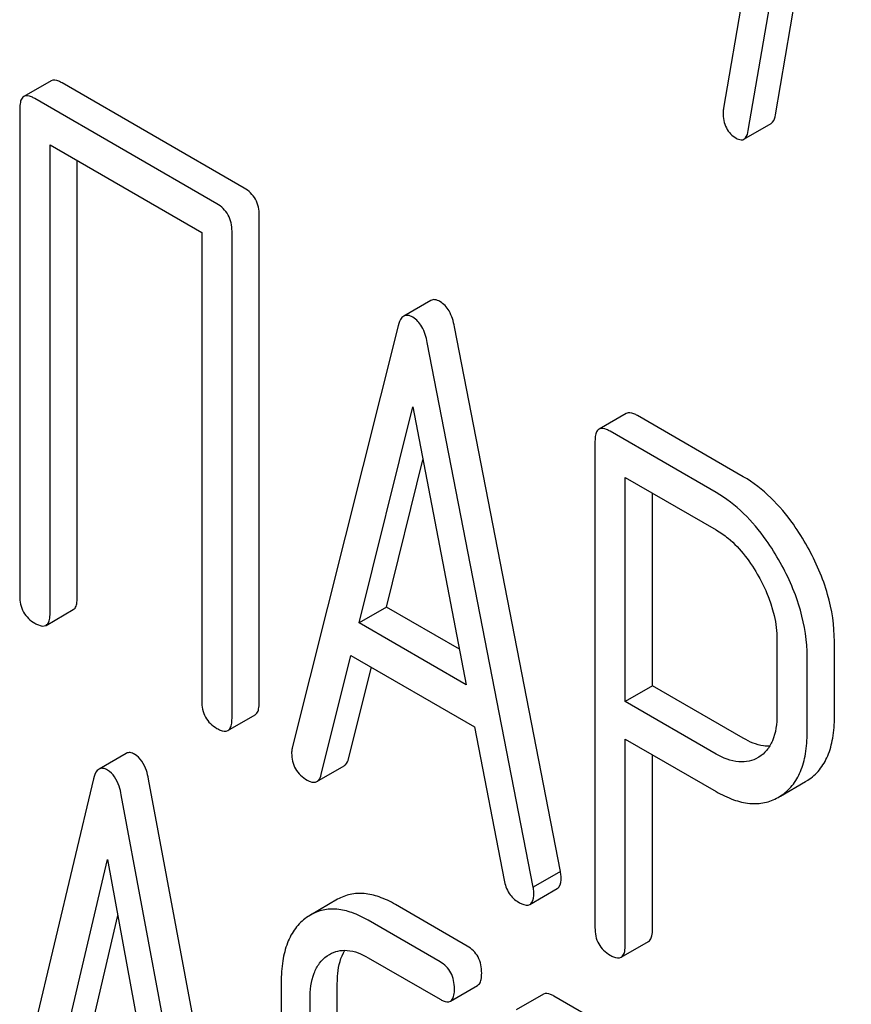
# Model space of a CAD drawing. Units: millimetres. Extents: x 0 to 4200, y -3 to 2970.
# Drawn here: x 3160 to 3166, y 1965 to 1973 of the extents above; entities that cross this region are included whole.
import ezdxf

# ---------------------------------------------------------------- set-up
doc = ezdxf.new("R2010")
doc.units = ezdxf.units.MM
doc.header["$LTSCALE"] = 231
doc.layers.get('0').update_dxf_attribs({"linetype": 'CONTINUOUS'})

msp = doc.modelspace()

# ---------------------------------------------------------------- linework, layer by layer
at = {"color": 7, "linetype": 'Continuous'}
for p, q in [((3165.8377, 1972.0646), (3166.4282, 1975.5143)), ((3165.9963, 1975.4078), (3165.4333, 1972.1173)), ((3165.6256, 1971.9421), (3166.216, 1975.3919)), ((3160.1935, 1972.3288), (3159.9814, 1972.2063)), ((3161.6976, 1971.4943), (3160.2801, 1972.3127)), ((3161.4854, 1971.3718), (3160.068, 1972.1902)), ((3159.95, 1972.1124), (3159.95, 1968.3188)), ((3165.5918, 1971.8746), (3165.804, 1971.9971)), ((3160.1859, 1968.1826), (3160.1859, 1971.8303)), ((3160.1859, 1971.8303), (3161.3675, 1971.1481)), ((3160.398, 1968.3051), (3160.398, 1971.7078)), ((3161.8155, 1967.4867), (3161.8155, 1971.2803)), ((3161.3675, 1971.1481), (3161.3675, 1967.5004)), ((3161.6034, 1967.3642), (3161.6034, 1971.1579)), ((3163.1532, 1970.6185), (3162.941, 1970.496)), ((3162.8982, 1970.422), (3162.0727, 1967.1341)), ((3164.1622, 1966.1727), (3163.3367, 1970.4137)), ((3163.9501, 1966.0502), (3163.1246, 1970.2913)), ((3162.5939, 1968.1084), (3163.0114, 1969.7905)), ((3163.0114, 1969.7905), (3163.4288, 1967.6264)), ((3164.6747, 1969.7387), (3164.4626, 1969.6163)), ((3165.5868, 1969.246), (3164.7613, 1969.7226)), ((3165.3746, 1969.1236), (3164.5491, 1969.6001)), ((3164.4312, 1969.5223), (3164.4312, 1965.7345)), ((3162.8061, 1968.2309), (3163.0909, 1969.3785)), ((3164.6671, 1967.4952), (3164.6671, 1969.2402)), ((3164.6671, 1969.2402), (3165.3746, 1968.8317)), ((3164.8792, 1967.6176), (3164.8792, 1969.1178)), ((3160.1545, 1968.0886), (3160.3666, 1968.2111)), ((3162.8061, 1968.2309), (3162.5939, 1968.1084)), ((3163.3757, 1967.9021), (3162.8061, 1968.2309)), ((3163.4288, 1967.6264), (3162.5939, 1968.1084)), ((3165.8487, 1967.9773), (3165.8487, 1967.3908)), ((3166.2967, 1967.3771), (3166.2967, 1967.9636)), ((3162.2991, 1966.9275), (3162.5303, 1967.8534)), ((3162.5303, 1967.8534), (3163.4925, 1967.2978)), ((3166.0845, 1967.2546), (3166.0845, 1967.8412)), ((3162.5113, 1967.05), (3162.6889, 1967.7618)), ((3164.8792, 1967.6176), (3164.6671, 1967.4952)), ((3165.5868, 1967.2091), (3164.8792, 1967.6176)), ((3165.3746, 1967.0867), (3164.6671, 1967.4952)), ((3161.572, 1967.2703), (3161.7841, 1967.3928)), ((3163.4925, 1967.2978), (3163.7237, 1966.1051)), ((3164.6671, 1965.5984), (3164.6671, 1967.2034)), ((3164.6671, 1967.2034), (3165.3746, 1966.7949)), ((3160.7795, 1967.0919), (3160.5674, 1966.9694)), ((3164.8792, 1965.7208), (3164.8792, 1967.0809)), ((3165.7078, 1967.0628), (3165.7013, 1967.059)), ((3162.2655, 1966.8725), (3162.4777, 1966.9949)), ((3160.5248, 1966.8932), (3159.7376, 1963.5832)), ((3161.7401, 1962.6721), (3160.9529, 1966.891)), ((3165.8767, 1966.7593), (3166.0709, 1966.8714)), ((3166.0709, 1966.8715), (3166.0885, 1966.8822)), ((3161.528, 1962.5496), (3160.7408, 1966.7685)), ((3165.8588, 1966.749), (3165.8764, 1966.7598)), ((3160.2347, 1964.5715), (3160.6328, 1966.2647)), ((3160.6328, 1966.2647), (3161.0309, 1964.1118)), ((3164.1622, 1966.1727), (3163.9501, 1966.0502)), ((3163.9245, 1965.9159), (3164.1366, 1966.0384)), ((3162.4265, 1965.9552), (3162.2143, 1965.8327)), ((3163.436, 1965.5916), (3162.876, 1965.915)), ((3160.4468, 1964.694), (3160.7135, 1965.8282)), ((3162.2143, 1965.8327), (3162.1842, 1965.8133)), ((3163.2239, 1965.4692), (3162.6638, 1965.7925)), ((3164.6357, 1965.5044), (3164.8478, 1965.6269)), ((3162.3439, 1965.5139), (3162.3639, 1965.5267)), ((3162.6638, 1965.5007), (3163.2239, 1965.1773)), ((3161.9868, 1965.3079), (3161.9868, 1962.9734)), ((3162.4239, 1962.966), (3162.4239, 1965.3005)), ((3163.305, 1965.1627), (3163.5172, 1965.2852)), ((3164.0296, 1965.2167), (3163.8175, 1965.0942)), ((3165.4626, 1964.4216), (3164.1108, 1965.2021)), ((3162.2118, 1962.8435), (3162.2118, 1965.1781))]:
    msp.add_line(p, q, dxfattribs=at)
for points, knots in [([(3160.2801, 1972.3127), (3160.2714, 1972.3177), (3160.2457, 1972.3313), (3160.2108, 1972.3387), (3160.1935, 1972.3288)], [0, 0, 0, 0, 0.33601, 1, 1, 1, 1]), ([(3159.9814, 1972.2063), (3159.976, 1972.2032), (3159.9626, 1972.1902), (3159.9517, 1972.1566), (3159.95, 1972.1286), (3159.95, 1972.1124)], [0, 0, 0, 0, 0.183166, 0.525645, 1, 1, 1, 1]), ([(3160.068, 1972.1902), (3160.0593, 1972.1952), (3160.0336, 1972.2088), (3159.9986, 1972.2163), (3159.9814, 1972.2063)], [0, 0, 0, 0, 0.33601, 1, 1, 1, 1]), ([(3165.4294, 1972.0816), (3165.4294, 1972.0408), (3165.4412, 1971.9601), (3165.4995, 1971.901), (3165.5314, 1971.8826)], [0, 0, 0, 0, 0.525555, 1, 1, 1, 1]), ([(3165.804, 1971.9971), (3165.8082, 1971.9996), (3165.8278, 1972.017), (3165.8342, 1972.0442), (3165.8377, 1972.0646)], [0, 0, 0, 0, 0.192747, 1, 1, 1, 1]), ([(3165.5918, 1971.8746), (3165.5961, 1971.8771), (3165.6157, 1971.8945), (3165.6221, 1971.9217), (3165.6256, 1971.9421)], [0, 0, 0, 0, 0.192747, 1, 1, 1, 1]), ([(3165.5314, 1971.8826), (3165.5371, 1971.8794), (3165.5552, 1971.8699), (3165.5795, 1971.8675), (3165.5918, 1971.8746)], [0, 0, 0, 0, 0.315268, 1, 1, 1, 1]), ([(3161.8155, 1971.2803), (3161.8155, 1971.3236), (3161.7987, 1971.4114), (3161.7335, 1971.4736), (3161.6976, 1971.4943)], [0, 0, 0, 0, 0.510533, 1, 1, 1, 1]), ([(3161.6034, 1971.1579), (3161.6034, 1971.2011), (3161.5866, 1971.289), (3161.5213, 1971.3511), (3161.4854, 1971.3718)], [0, 0, 0, 0, 0.510533, 1, 1, 1, 1]), ([(3163.2235, 1970.6104), (3163.2116, 1970.6173), (3163.1886, 1970.628), (3163.1625, 1970.6239), (3163.1532, 1970.6185)], [0, 0, 0, 0, 0.561053, 1, 1, 1, 1]), ([(3163.3367, 1970.4137), (3163.3286, 1970.4563), (3163.3071, 1970.5322), (3163.253, 1970.5934), (3163.2235, 1970.6104)], [0, 0, 0, 0, 0.560203, 1, 1, 1, 1]), ([(3162.941, 1970.496), (3162.9361, 1970.4931), (3162.9136, 1970.4741), (3162.9038, 1970.4445), (3162.8982, 1970.422)], [0, 0, 0, 0, 0.197354, 1, 1, 1, 1]), ([(3163.0114, 1970.4879), (3162.9995, 1970.4948), (3162.9765, 1970.5055), (3162.9503, 1970.5014), (3162.941, 1970.496)], [0, 0, 0, 0, 0.561053, 1, 1, 1, 1]), ([(3163.1246, 1970.2913), (3163.1164, 1970.3339), (3163.095, 1970.4097), (3163.0409, 1970.4709), (3163.0114, 1970.4879)], [0, 0, 0, 0, 0.560203, 1, 1, 1, 1]), ([(3164.7613, 1969.7226), (3164.7526, 1969.7276), (3164.7269, 1969.7412), (3164.6919, 1969.7487), (3164.6747, 1969.7387)], [0, 0, 0, 0, 0.336009, 1, 1, 1, 1]), ([(3164.5491, 1969.6001), (3164.5404, 1969.6052), (3164.5148, 1969.6187), (3164.4798, 1969.6262), (3164.4626, 1969.6163)], [0, 0, 0, 0, 0.336009, 1, 1, 1, 1]), ([(3164.4626, 1969.6163), (3164.4572, 1969.6131), (3164.4438, 1969.6001), (3164.4328, 1969.5665), (3164.4312, 1969.5386), (3164.4312, 1969.5223)], [0, 0, 0, 0, 0.183166, 0.525645, 1, 1, 1, 1]), ([(3166.0868, 1968.7006), (3166.0533, 1968.7606), (3165.9229, 1968.9712), (3165.7422, 1969.1563), (3165.5868, 1969.246)], [0, 0, 0, 0, 0.277117, 1, 1, 1, 1]), ([(3165.8746, 1968.5781), (3165.8411, 1968.6382), (3165.7107, 1968.8487), (3165.53, 1969.0338), (3165.3746, 1969.1236)], [0, 0, 0, 0, 0.277117, 1, 1, 1, 1]), ([(3165.3746, 1968.8317), (3165.4074, 1968.8128), (3165.5435, 1968.7171), (3165.6447, 1968.579), (3165.7072, 1968.4676)], [0, 0, 0, 0, 0.228439, 1, 1, 1, 1]), ([(3166.2967, 1967.9636), (3166.2967, 1968.0864), (3166.2567, 1968.3448), (3166.1524, 1968.5829), (3166.0868, 1968.7006)], [0, 0, 0, 0, 0.476876, 1, 1, 1, 1]), ([(3166.0845, 1967.8412), (3166.0845, 1967.964), (3166.0445, 1968.2223), (3165.9402, 1968.4604), (3165.8746, 1968.5781)], [0, 0, 0, 0, 0.476876, 1, 1, 1, 1]), ([(3165.7072, 1968.4676), (3165.7296, 1968.4276), (3165.8061, 1968.2748), (3165.8487, 1968.1026), (3165.8487, 1967.9773)], [0, 0, 0, 0, 0.267883, 1, 1, 1, 1]), ([(3159.95, 1968.3188), (3159.95, 1968.2754), (3159.9651, 1968.1866), (3160.032, 1968.1255), (3160.068, 1968.1048)], [0, 0, 0, 0, 0.510801, 1, 1, 1, 1]), ([(3160.3666, 1968.2111), (3160.372, 1968.2142), (3160.3853, 1968.2271), (3160.3964, 1968.2606), (3160.398, 1968.2887), (3160.398, 1968.3051)], [0, 0, 0, 0, 0.180942, 0.521784, 1, 1, 1, 1]), ([(3160.1545, 1968.0886), (3160.1599, 1968.0917), (3160.1732, 1968.1046), (3160.1843, 1968.1382), (3160.1859, 1968.1662), (3160.1859, 1968.1826)], [0, 0, 0, 0, 0.180942, 0.521784, 1, 1, 1, 1]), ([(3160.068, 1968.1048), (3160.0766, 1968.0998), (3160.1022, 1968.0862), (3160.1372, 1968.0787), (3160.1545, 1968.0886)], [0, 0, 0, 0, 0.332826, 1, 1, 1, 1]), ([(3161.3675, 1967.5004), (3161.3675, 1967.457), (3161.3825, 1967.3683), (3161.4495, 1967.3072), (3161.4854, 1967.2864)], [0, 0, 0, 0, 0.510801, 1, 1, 1, 1]), ([(3161.7841, 1967.3928), (3161.7895, 1967.3959), (3161.8028, 1967.4087), (3161.8139, 1967.4423), (3161.8155, 1967.4703), (3161.8155, 1967.4867)], [0, 0, 0, 0, 0.180942, 0.521784, 1, 1, 1, 1]), ([(3161.572, 1967.2703), (3161.5773, 1967.2734), (3161.5906, 1967.2863), (3161.6017, 1967.3198), (3161.6034, 1967.3479), (3161.6034, 1967.3642)], [0, 0, 0, 0, 0.180942, 0.521784, 1, 1, 1, 1]), ([(3165.8487, 1967.3908), (3165.8487, 1967.3227), (3165.8374, 1967.2226), (3165.774, 1967.114), (3165.7307, 1967.0769), (3165.7078, 1967.0628)], [0, 0, 0, 0, 0.549214, 0.782746, 1, 1, 1, 1]), ([(3166.0885, 1966.8822), (3166.1225, 1966.9043), (3166.1855, 1966.9605), (3166.2518, 1967.0751), (3166.2899, 1967.2173), (3166.2967, 1967.3213), (3166.2967, 1967.3771)], [0, 0, 0, 0, 0.217006, 0.444252, 0.700553, 1, 1, 1, 1]), ([(3161.4854, 1967.2864), (3161.4941, 1967.2814), (3161.5197, 1967.2679), (3161.5547, 1967.2603), (3161.572, 1967.2703)], [0, 0, 0, 0, 0.332825, 1, 1, 1, 1]), ([(3165.8764, 1966.7598), (3165.9103, 1966.7818), (3165.9733, 1966.838), (3166.0397, 1966.9526), (3166.0777, 1967.0949), (3166.0845, 1967.1988), (3166.0845, 1967.2546)], [0, 0, 0, 0, 0.217006, 0.444252, 0.700553, 1, 1, 1, 1]), ([(3165.7924, 1967.1471), (3165.7762, 1967.1467), (3165.7039, 1967.1516), (3165.6353, 1967.1811), (3165.5868, 1967.2091)], [0, 0, 0, 0, 0.223628, 1, 1, 1, 1]), ([(3160.8449, 1967.0846), (3160.8339, 1967.091), (3160.8125, 1967.1009), (3160.7882, 1967.0969), (3160.7795, 1967.0919)], [0, 0, 0, 0, 0.55881, 1, 1, 1, 1]), ([(3162.0727, 1967.1341), (3162.0716, 1967.1305), (3162.0683, 1967.1171), (3162.068, 1967.1031), (3162.068, 1967.0931)], [0, 0, 0, 0, 0.273667, 1, 1, 1, 1]), ([(3160.9529, 1966.891), (3160.9487, 1966.9137), (3160.932, 1966.9859), (3160.8899, 1967.0587), (3160.8449, 1967.0846)], [0, 0, 0, 0, 0.30772, 1, 1, 1, 1]), ([(3162.068, 1967.0931), (3162.068, 1967.0511), (3162.0859, 1966.9639), (3162.1521, 1966.9045), (3162.1883, 1966.8836)], [0, 0, 0, 0, 0.501302, 1, 1, 1, 1]), ([(3162.4777, 1966.9949), (3162.4816, 1966.9972), (3162.4989, 1967.0111), (3162.5071, 1967.0332), (3162.5113, 1967.05)], [0, 0, 0, 0, 0.207255, 1, 1, 1, 1]), ([(3165.7013, 1967.059), (3165.6797, 1967.0465), (3165.6311, 1967.0267), (3165.5153, 1967.0194), (3165.4289, 1967.0553), (3165.3746, 1967.0867)], [0, 0, 0, 0, 0.218821, 0.451243, 1, 1, 1, 1]), ([(3160.5674, 1966.9694), (3160.5624, 1966.9665), (3160.5396, 1966.9468), (3160.5304, 1966.9164), (3160.5248, 1966.8932)], [0, 0, 0, 0, 0.193955, 1, 1, 1, 1]), ([(3160.6328, 1966.9622), (3160.6218, 1966.9685), (3160.6004, 1966.9784), (3160.5761, 1966.9744), (3160.5674, 1966.9694)], [0, 0, 0, 0, 0.55881, 1, 1, 1, 1]), ([(3160.7408, 1966.7685), (3160.7366, 1966.7912), (3160.7199, 1966.8634), (3160.6778, 1966.9362), (3160.6328, 1966.9622)], [0, 0, 0, 0, 0.30772, 1, 1, 1, 1]), ([(3162.1883, 1966.8836), (3162.1956, 1966.8793), (3162.2187, 1966.8672), (3162.2498, 1966.8634), (3162.2655, 1966.8725)], [0, 0, 0, 0, 0.316637, 1, 1, 1, 1]), ([(3162.2655, 1966.8725), (3162.2695, 1966.8747), (3162.2868, 1966.8886), (3162.2949, 1966.9107), (3162.2991, 1966.9275)], [0, 0, 0, 0, 0.207255, 1, 1, 1, 1]), ([(3165.3746, 1966.7949), (3165.4179, 1966.7699), (3165.5021, 1966.7288), (3165.6313, 1966.6967), (3165.753, 1966.7015), (3165.8259, 1966.73), (3165.8588, 1966.749)], [0, 0, 0, 0, 0.294462, 0.548202, 0.776474, 1, 1, 1, 1]), ([(3163.7237, 1966.1051), (3163.73, 1966.0688), (3163.7526, 1966), (3163.8058, 1965.9497), (3163.8345, 1965.9331)], [0, 0, 0, 0, 0.526603, 1, 1, 1, 1]), ([(3164.1366, 1966.0384), (3164.1418, 1966.0414), (3164.1654, 1966.0643), (3164.1669, 1966.1003), (3164.1669, 1966.1262)], [0, 0, 0, 0, 0.187505, 1, 1, 1, 1]), ([(3164.1669, 1966.1262), (3164.1669, 1966.1294), (3164.1661, 1966.145), (3164.1638, 1966.1604), (3164.1622, 1966.1727)], [0, 0, 0, 0, 0.204132, 1, 1, 1, 1]), ([(3163.9548, 1966.0037), (3163.9548, 1966.0069), (3163.954, 1966.0225), (3163.9516, 1966.0379), (3163.9501, 1966.0502)], [0, 0, 0, 0, 0.204132, 1, 1, 1, 1]), ([(3162.876, 1965.915), (3162.8357, 1965.9382), (3162.7575, 1965.9762), (3162.6372, 1966.005), (3162.5245, 1965.9995), (3162.457, 1965.9728), (3162.4265, 1965.9552)], [0, 0, 0, 0, 0.294853, 0.548329, 0.776518, 1, 1, 1, 1]), ([(3163.9245, 1965.9159), (3163.9296, 1965.9189), (3163.9533, 1965.9419), (3163.9548, 1965.9779), (3163.9548, 1966.0037)], [0, 0, 0, 0, 0.187505, 1, 1, 1, 1]), ([(3162.6638, 1965.7925), (3162.6236, 1965.8157), (3162.5453, 1965.8537), (3162.4251, 1965.8826), (3162.3123, 1965.877), (3162.2448, 1965.8503), (3162.2143, 1965.8327)], [0, 0, 0, 0, 0.294853, 0.548329, 0.776518, 1, 1, 1, 1]), ([(3163.8345, 1965.9331), (3163.8436, 1965.9279), (3163.8702, 1965.9138), (3163.9066, 1965.9056), (3163.9245, 1965.9159)], [0, 0, 0, 0, 0.336301, 1, 1, 1, 1]), ([(3162.1842, 1965.8133), (3162.1513, 1965.79), (3162.0908, 1965.7307), (3162.0286, 1965.613), (3161.9932, 1965.4689), (3161.9868, 1965.364), (3161.9868, 1965.3079)], [0, 0, 0, 0, 0.214853, 0.442875, 0.700799, 1, 1, 1, 1]), ([(3164.4312, 1965.7345), (3164.4312, 1965.6912), (3164.4462, 1965.6024), (3164.5132, 1965.5413), (3164.5491, 1965.5205)], [0, 0, 0, 0, 0.510802, 1, 1, 1, 1]), ([(3164.8478, 1965.6269), (3164.8532, 1965.63), (3164.8665, 1965.6429), (3164.8776, 1965.6764), (3164.8792, 1965.7045), (3164.8792, 1965.7208)], [0, 0, 0, 0, 0.180942, 0.521785, 1, 1, 1, 1]), ([(3163.5485, 1965.3808), (3163.5485, 1965.4237), (3163.5334, 1965.5096), (3163.4706, 1965.5717), (3163.436, 1965.5916)], [0, 0, 0, 0, 0.517748, 1, 1, 1, 1]), ([(3164.6357, 1965.5044), (3164.6411, 1965.5075), (3164.6543, 1965.5204), (3164.6654, 1965.5539), (3164.6671, 1965.582), (3164.6671, 1965.5984)], [0, 0, 0, 0, 0.180942, 0.521785, 1, 1, 1, 1]), ([(3162.2118, 1965.1781), (3162.2118, 1965.2464), (3162.2219, 1965.3467), (3162.2806, 1965.4584), (3162.3218, 1965.4984), (3162.3439, 1965.5139)], [0, 0, 0, 0, 0.548443, 0.783163, 1, 1, 1, 1]), ([(3162.3638, 1965.5267), (3162.3837, 1965.5382), (3162.4283, 1965.5563), (3162.5347, 1965.5626), (3162.614, 1965.5295), (3162.6638, 1965.5007)], [0, 0, 0, 0, 0.218672, 0.451119, 1, 1, 1, 1]), ([(3162.4239, 1965.3005), (3162.4239, 1965.3261), (3162.4275, 1965.4144), (3162.4495, 1965.5046), (3162.4828, 1965.5582)], [0, 0, 0, 0, 0.288589, 1, 1, 1, 1]), ([(3164.5491, 1965.5205), (3164.5578, 1965.5156), (3164.5834, 1965.502), (3164.6184, 1965.4944), (3164.6357, 1965.5044)], [0, 0, 0, 0, 0.332825, 1, 1, 1, 1]), ([(3163.3364, 1965.2583), (3163.3364, 1965.3012), (3163.3213, 1965.3871), (3163.2585, 1965.4492), (3163.2239, 1965.4692)], [0, 0, 0, 0, 0.517748, 1, 1, 1, 1]), ([(3163.5172, 1965.2852), (3163.5226, 1965.2883), (3163.5359, 1965.3014), (3163.5469, 1965.3355), (3163.5485, 1965.3641), (3163.5485, 1965.3808)], [0, 0, 0, 0, 0.178538, 0.518942, 1, 1, 1, 1]), ([(3163.305, 1965.1627), (3163.3104, 1965.1658), (3163.3238, 1965.1789), (3163.3347, 1965.213), (3163.3364, 1965.2416), (3163.3364, 1965.2583)], [0, 0, 0, 0, 0.178538, 0.518942, 1, 1, 1, 1]), ([(3164.1108, 1965.2021), (3164.1027, 1965.2067), (3164.0786, 1965.2195), (3164.0458, 1965.226), (3164.0296, 1965.2167)], [0, 0, 0, 0, 0.33388, 1, 1, 1, 1]), ([(3163.2239, 1965.1773), (3163.2319, 1965.1727), (3163.256, 1965.16), (3163.2888, 1965.1533), (3163.305, 1965.1627)], [0, 0, 0, 0, 0.33079, 1, 1, 1, 1])]:
    msp.add_open_spline(points, degree=3, knots=knots, dxfattribs=at)
msp.add_open_spline([(3165.4333, 1972.1173), (3165.4297, 1972.1059), (3165.4294, 1972.0936), (3165.4294, 1972.0816)], degree=3, dxfattribs=at)

doc.saveas('drawing.dxf')
